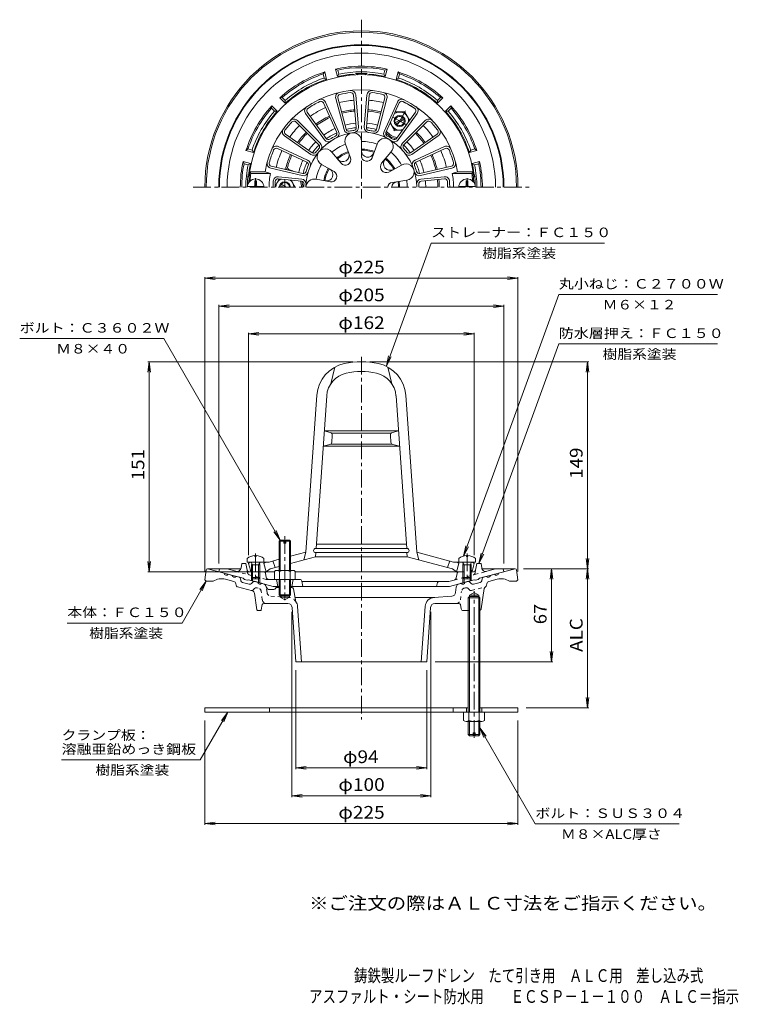
# Model space of a CAD drawing. Units: millimetres. Extents: x -278 to 239, y -348 to 360.
import ezdxf

# ---------------------------------------------------------------- set-up
doc = ezdxf.new("R2010")
doc.units = ezdxf.units.MM
doc.header["$LTSCALE"] = 3
doc.linetypes.add('JWW_CENTER1', pattern=[6.773333, 4.233333, -0.846667, 0.846667, -0.846667])
doc.linetypes.add('JWW_DASHED1', pattern=[1.693333, 0.846667, -0.846667])
for name, color, linetype in [('0-A', 7, 'Continuous'), ('0-F', 7, 'Continuous'), ('F-4ﾚｲﾔ', 7, 'Continuous'), ('F-5ﾚｲﾔ', 7, 'Continuous'), ('その他', 7, 'Continuous'), ('仕上', 7, 'Continuous'), ('寸法', 7, 'Continuous'), ('建具', 7, 'Continuous'), ('躯体', 7, 'Continuous'), ('通り芯', 7, 'Continuous')]:
    doc.layers.add(name, color=color, linetype=linetype)
doc.styles.add('ＭＳ ゴシック', font='txt', dxfattribs={"height": 1})

msp = doc.modelspace()

# ---------------------------------------------------------------- linework, layer by layer
at = {"layer": '0-A', "color": 4, "linetype": 'Continuous', "lineweight": 9}
for p, q in [((-107.39, 244.56), (-108.59, 244.56)), ((-108.59, 241.41), (-108.59, 244.56)), ((-107.39, 241.41), (-107.39, 244.56)), ((43.41, 244.56), (44.61, 244.56)), ((43.41, 241.41), (43.41, 244.56)), ((44.61, 241.41), (44.61, 244.56)), ((-113.96, 240.41), (-102.02, 240.41)), ((49.98, 240.41), (38.04, 240.41)), ((-113.99, -27.03), (-113.99, -29.63)), ((-108.47, -25.04), (-108.47, -25.67)), ((-108.47, -25.67), (-107.51, -25.67)), ((-107.51, -25.04), (-107.51, -25.67)), ((-101.99, -27.03), (-101.99, -29.63)), ((38.01, -27.03), (38.01, -29.63)), ((43.53, -25.04), (43.53, -25.67)), ((44.49, -25.67), (43.53, -25.67)), ((44.49, -25.04), (44.49, -25.67)), ((50.01, -27.03), (50.01, -29.63)), ((-113.99, -29.63), (-111.99, -29.63)), ((-110.12, -31.63), (-111.17, -29.76)), ((-110.99, -31.63), (-110.55, -30.87)), ((-104.99, -31.63), (-110.99, -31.63)), ((-110.99, -31.63), (-110.99, -40.76)), ((-110.12, -31.63), (-110.12, -41.63)), ((-105.86, -31.63), (-104.8, -29.76)), ((-105.86, -31.63), (-105.86, -41.63)), ((-104.99, -31.63), (-105.43, -30.87)), ((-104.99, -31.63), (-104.99, -40.76)), ((41.88, -31.63), (40.83, -29.76)), ((41.01, -31.63), (41.45, -30.87)), ((41.01, -31.63), (47.01, -31.63)), ((41.01, -31.63), (41.01, -40.76)), ((41.88, -31.63), (41.88, -41.63)), ((46.14, -31.63), (47.2, -29.76)), ((46.14, -31.63), (46.14, -41.63)), ((47.01, -31.63), (46.57, -30.87)), ((47.01, -31.63), (47.01, -40.76)), ((50.01, -29.63), (48.01, -29.63)), ((-110.12, -41.63), (-110.99, -40.76)), ((-104.99, -40.76), (-110.99, -40.76)), ((-105.86, -41.63), (-110.12, -41.63)), ((-105.86, -41.63), (-104.99, -40.76)), ((41.88, -41.63), (41.01, -40.76)), ((41.01, -40.76), (47.01, -40.76)), ((41.88, -41.63), (46.14, -41.63)), ((46.14, -41.63), (47.01, -40.76))]:
    msp.add_line(p, q, dxfattribs=at)
at = {"layer": '0-A', "color": 4, "linetype": 'JWW_CENTER1', "lineweight": 9}
for p, q in [((-107.99, 239.81), (-107.99, 246.32)), ((44.01, 239.81), (44.01, 246.32))]:
    msp.add_line(p, q, dxfattribs=at)
at = {"layer": '0-A', "color": 2, "linetype": 'Continuous', "lineweight": 9}
for p, q in [((44.84, -137.69), (44.84, -64.49)), ((45.65, -137.69), (45.65, -64.49)), ((52.37, -137.69), (52.37, -64.49)), ((53.19, -137.69), (53.19, -64.49)), ((41.51, -143.47), (41.51, -137.69)), ((45.27, -143.47), (45.27, -137.69)), ((52.76, -143.47), (52.76, -137.69)), ((56.51, -143.47), (56.51, -137.69)), ((54.64, -144.19), (43.39, -144.19)), ((44.84, -153.69), (44.84, -144.19)), ((45.65, -154.49), (45.65, -144.19)), ((52.37, -154.49), (52.37, -144.19)), ((53.19, -153.69), (53.19, -144.19)), ((45.65, -154.49), (44.84, -153.69)), ((48.26, -153.69), (44.84, -153.69)), ((48.26, -154.49), (45.65, -154.49)), ((49.76, -152.49), (48.26, -152.49)), ((48.26, -154.49), (48.26, -152.49)), ((49.76, -154.49), (49.76, -152.49)), ((53.19, -153.69), (49.76, -153.69)), ((52.37, -154.49), (49.76, -154.49)), ((53.19, -153.69), (52.37, -154.49))]:
    msp.add_line(p, q, dxfattribs=at)
at = {"layer": '0-A', "color": 4, "linetype": 'Continuous', "lineweight": 9}
for centre, radius, start, end in [((-107.99, 239.81), 6, 0, 180), ((-109.59, 241.41), 1, 270, 0), ((-106.39, 241.41), 1, 180, 270), ((44.01, 239.81), 6, 0, 180), ((42.41, 241.41), 1, 270, 0), ((45.61, 241.41), 1, 180, 270), ((-107.99, -35.03), 10, 92.74591, 126.86987), ((-107.99, -35.03), 10, 53.13013, 87.2543), ((44.01, -35.03), 10, 92.7457, 126.86987), ((44.01, -35.03), 10, 53.13013, 87.25409), ((-111.39, -29.88), 0.25, 29.32918, 90), ((-104.59, -29.88), 0.25, 90, 150.67082), ((40.61, -29.88), 0.25, 29.32918, 90), ((47.41, -29.88), 0.25, 90, 150.67082)]:
    msp.add_arc(centre, radius, start, end, dxfattribs=at)
at = {"layer": '0-A', "color": 2, "linetype": 'Continuous', "lineweight": 9}
for centre, radius, start, end in [((43.39, -141.39), 2.8, 227.92572, 312.07428), ((49.01, -134.1), 10.09, 248.19786, 291.80214), ((54.64, -141.39), 2.8, 227.92557, 312.07463)]:
    msp.add_arc(centre, radius, start, end, dxfattribs=at)
at = {"layer": '0-F', "color": 4, "linetype": 'Continuous', "lineweight": 9}
for p, q in [((-87.74, -13.99), (-87.74, -15.99)), ((-86.24, -13.99), (-86.24, -15.99)), ((-87.74, -15.99), (-86.24, -15.99))]:
    msp.add_line(p, q, dxfattribs=at)
at = {"layer": 'その他', "color": 7, "linetype": 'Continuous', "lineweight": 9}
for p, q in [((-144.49, 174.37), (-137.05, 175.35)), ((-144.49, 175.27), (-144.49, -36.49)), ((-144.49, 174.37), (80.51, 174.37)), ((-144.49, 174.37), (-137.05, 173.39)), ((80.51, 174.37), (73.08, 175.35)), ((80.51, 174.37), (73.08, 173.39)), ((80.51, 175.27), (80.51, -36.49)), ((-134.49, 154.37), (-127.05, 155.35)), ((-134.49, 155.27), (-134.49, -30.63)), ((-134.49, 154.37), (70.51, 154.37)), ((-134.49, 154.37), (-127.05, 153.39)), ((70.51, 154.37), (63.08, 155.35)), ((70.51, 154.37), (63.08, 153.39)), ((70.51, 155.27), (70.51, -30.63)), ((-112.99, 134.37), (-105.55, 135.35)), ((-112.99, 135.27), (-112.99, -24.63)), ((49.01, 134.37), (41.58, 135.35)), ((49.01, 135.27), (49.01, -24.63)), ((-112.99, 134.37), (49.01, 134.37)), ((-112.99, 134.37), (-105.55, 133.39)), ((49.01, 134.37), (41.58, 133.39)), ((-184.49, 114.37), (-185.47, 106.93)), ((-185.39, 114.37), (-37.99, 114.37)), ((-184.49, 114.37), (-184.49, -36.63)), ((-184.49, 114.37), (-183.51, 106.93)), ((131.41, 114.37), (-25.99, 114.37)), ((130.51, 114.37), (129.53, 106.93)), ((130.51, 114.37), (131.49, 106.93)), ((130.51, -34.49), (130.51, 114.37)), ((130.51, -34.49), (129.53, -27.05)), ((130.51, -34.49), (131.49, -27.05)), ((-184.49, -36.63), (-185.47, -29.2)), ((-184.49, -36.63), (-183.51, -29.2)), ((131.41, -34.49), (84.63, -34.49)), ((104.63, -34.49), (103.65, -41.92)), ((104.63, -34.49), (104.63, -101.49)), ((104.63, -34.49), (105.61, -41.92)), ((130.51, -34.49), (129.53, -41.92)), ((130.51, -34.49), (131.49, -41.92)), ((130.51, -134.49), (130.51, -34.49)), ((-185.39, -36.63), (-106.49, -36.63)), ((-81.99, -198.59), (-81.99, -65.49)), ((18.01, -198.59), (18.01, -65.49)), ((104.63, -101.49), (103.65, -94.05)), ((104.63, -101.49), (105.61, -94.05)), ((105.53, -101.49), (21.01, -101.49)), ((-78.99, -178.59), (-78.99, -107.49)), ((15.01, -178.59), (15.01, -107.49)), ((130.51, -134.49), (129.53, -127.05)), ((130.51, -134.49), (131.49, -127.05)), ((131.41, -134.49), (86.51, -134.49)), ((-144.49, -218.59), (-144.49, -143.69)), ((80.51, -218.59), (80.51, -143.69)), ((-78.99, -177.69), (-71.55, -176.71)), ((15.01, -177.69), (7.58, -176.71)), ((-78.99, -177.69), (15.01, -177.69)), ((-78.99, -177.69), (-71.55, -178.67)), ((15.01, -177.69), (7.58, -178.67)), ((-81.99, -197.69), (-74.55, -196.71)), ((-81.99, -197.69), (18.01, -197.69)), ((-81.99, -197.69), (-74.55, -198.67)), ((18.01, -197.69), (10.58, -196.71)), ((18.01, -197.69), (10.58, -198.67)), ((-144.49, -217.69), (-137.05, -216.71)), ((-144.49, -217.69), (80.51, -217.69)), ((-144.49, -217.69), (-137.05, -218.67)), ((80.51, -217.69), (73.08, -216.71)), ((80.51, -217.69), (73.08, -218.67))]:
    msp.add_line(p, q, dxfattribs=at)
at = {"layer": '仕上', "color": 6, "linetype": 'Continuous', "lineweight": 9}
for p, q in [((-37.54, 306.05), (-35.6, 282.9)), ((-36.04, 306.17), (-34.1, 283.02)), ((-27.93, 306.17), (-29.87, 283.02)), ((-26.44, 306.05), (-28.38, 282.9)), ((-59.22, 300.45), (-49.7, 279.25)), ((-57.85, 301.06), (-48.33, 279.87)), ((-50.35, 303.71), (-44.44, 281.24)), ((-48.9, 304.09), (-42.99, 281.62)), ((-15.07, 304.09), (-20.99, 281.62)), ((-13.62, 303.71), (-19.53, 281.24)), ((-6.12, 301.06), (-15.64, 279.87)), ((-4.75, 300.45), (-14.27, 279.25)), ((-72.1, 292.83), (-58.5, 273.99)), ((-70.88, 293.71), (-57.29, 274.87)), ((6.91, 293.71), (-6.69, 274.87)), ((8.13, 292.83), (-5.47, 273.99)), ((-79.01, 286.79), (-62.57, 270.37)), ((-77.95, 287.85), (-61.51, 271.43)), ((13.98, 287.85), (-2.46, 271.43)), ((15.04, 286.79), (-1.4, 270.37)), ((-87.28, 276.73), (-68.25, 263.4)), ((-86.42, 277.96), (-67.39, 264.63)), ((22.45, 277.96), (3.42, 264.63)), ((23.31, 276.73), (4.28, 263.4)), ((-91.7, 269.04), (-70.61, 259.3)), ((-43.29, 270.81), (-39.74, 261.07)), ((-31.97, 272.81), (-31.97, 262.44)), ((-20.72, 270.83), (-24.26, 261.08)), ((27.73, 269.04), (6.64, 259.3)), ((-92.33, 267.68), (-71.24, 257.94)), ((-53.18, 265.1), (-46.52, 257.15)), ((-10.76, 265.08), (-17.43, 257.14)), ((28.36, 267.68), (7.26, 257.94)), ((-96.71, 254.95), (-74.09, 249.66)), ((-60.58, 256.29), (-51.59, 251.11)), ((-3.13, 255.82), (-12.2, 250.79)), ((32.74, 254.95), (10.11, 249.66)), ((-111.39, 249.81), (-112.25, 250.81)), ((-101.08, 250.81), (-112.25, 250.81)), ((-97.32, 249.81), (-111.39, 249.81)), ((-101.08, 250.81), (-97.32, 249.81)), ((-97.05, 253.49), (-74.43, 248.2)), ((33.08, 253.49), (10.46, 248.2)), ((37.1, 250.81), (33.34, 249.81)), ((33.34, 249.81), (47.42, 249.81)), ((37.1, 250.81), (48.28, 250.81)), ((47.42, 249.81), (48.28, 250.81)), ((-111.95, 244.81), (-112.89, 243.81)), ((-112.46, 243.81), (-112.89, 243.81)), ((-111.3, 244.81), (-111.95, 244.81)), ((-75, 244.19), (-91.66, 245.89)), ((-74.85, 245.68), (-91.51, 247.38)), ((-64.48, 245.56), (-54.27, 243.75)), ((0.61, 244.94), (-9.63, 243.33)), ((10.88, 245.68), (27.53, 247.38)), ((11.03, 244.19), (27.69, 245.89)), ((47.33, 244.81), (47.98, 244.81)), ((47.98, 244.81), (48.91, 243.81)), ((48.49, 243.81), (48.91, 243.81)), ((-50.99, 110.51), (-53.99, 98.48)), ((-12.99, 110.51), (-9.99, 98.48)), ((-71.77, -22.54), (-63.88, 90.35)), ((-64.57, -19.89), (-56.89, 89.86)), ((0.59, -19.89), (-7.08, 89.86)), ((7.8, -22.54), (-0.1, 90.35)), ((-58.66, 64.61), (-5.31, 64.61)), ((-54.37, 63.52), (-58.66, 64.61)), ((-9.61, 63.52), (-5.31, 64.61)), ((-53.57, 63.11), (-10.4, 63.11)), ((-53.21, 56.56), (-52.86, 61.44)), ((-10.77, 56.56), (-11.11, 61.44)), ((-54.72, 54.76), (-59.43, 53.61)), ((-59.43, 53.61), (-4.55, 53.61)), ((-53.99, 55.11), (-9.98, 55.11)), ((-9.25, 54.76), (-4.55, 53.61)), ((-64.78, -19.89), (0.8, -19.89)), ((-64.36, -16.89), (0.38, -16.89)), ((-98.25, -29.63), (-90.99, -27.69)), ((-82.99, -25.54), (-71.77, -22.54)), ((-82.99, -30.72), (-64.99, -25.9)), ((-71.77, -22.54), (-73.27, -28.11)), ((-64.99, -25.9), (-64.78, -22.89)), ((-64.99, -25.89), (1.01, -25.89)), ((-64.78, -22.89), (0.8, -22.89)), ((1.01, -25.9), (0.8, -22.89)), ((33.51, -34.6), (1.01, -25.9)), ((7.8, -22.54), (9.3, -28.11)), ((34.28, -29.63), (7.8, -22.54)), ((-112.99, -30.63), (-111.99, -29.63)), ((-111.77, -35.5), (-112.99, -30.63)), ((-111.99, -29.63), (-98.25, -29.63)), ((-101.99, -30.63), (-100.99, -29.63)), ((-101.99, -30.63), (-100.49, -36.63)), ((-100.49, -36.63), (-97.49, -34.6)), ((-97.49, -34.6), (-90.99, -32.86)), ((-95.49, -28.89), (-93.99, -33.67)), ((31.51, -28.89), (30.01, -33.67)), ((36.51, -36.63), (33.51, -34.6)), ((48.01, -29.63), (34.28, -29.63)), ((38.01, -30.63), (36.51, -36.63)), ((38.01, -30.63), (37.01, -29.63)), ((47.8, -35.5), (49.01, -30.63)), ((49.01, -30.63), (48.01, -29.63)), ((-102.24, -36.63), (-94.49, -36.63)), ((-79.49, -36.63), (38.27, -36.63))]:
    msp.add_line(p, q, dxfattribs=at)
at = {"layer": '仕上', "color": 6, "linetype": 'JWW_CENTER1', "lineweight": 9}
for p, q in [((-107.99, -23.59), (-107.99, -43.73)), ((44.01, -23.59), (44.01, -43.73))]:
    msp.add_line(p, q, dxfattribs=at)
at = {"layer": '仕上', "color": 6, "linetype": 'Continuous', "lineweight": 9}
for centre, radius, start, end in [((-31.99, 239.81), 81, 2.83057, 177.16943), ((-31.99, 239.81), 70, 9.04616, 170.95892), ((-46.97, 304.6), 3.5, 103.01149, 194.74059), ((-46.97, 304.6), 2, 103.01149, 194.74059), ((-31.99, 239.81), 68.5, 96.51418, 103.01723), ((-39.53, 305.88), 3.5, 4.79076, 96.51379), ((-39.53, 305.88), 2, 4.79076, 96.51379), ((-24.44, 305.88), 3.5, 83.48634, 175.20938), ((-24.44, 305.88), 2, 83.48615, 175.20918), ((-31.99, 239.81), 68.5, 76.98276, 83.48581), ((-17.01, 304.6), 2, 345.25935, 76.98845), ((-17.01, 304.6), 3.5, 345.25955, 76.98865), ((-69.26, 294.88), 3.5, 124.09094, 215.81406), ((-31.99, 239.81), 68.5, 115.90936, 124.09065), ((-61.04, 299.63), 3.5, 24.18591, 115.90903), ((-61.04, 299.63), 2, 24.18591, 115.90903), ((-2.93, 299.63), 3.5, 64.09085, 155.81396), ((-2.93, 299.63), 2, 64.09097, 155.81409), ((-31.99, 239.81), 68.5, 55.90935, 64.09064), ((5.29, 294.88), 3.5, 324.18594, 55.90906), ((-69.26, 294.88), 2, 124.09094, 215.81406), ((5.29, 294.88), 2, 324.18594, 55.90906), ((-31.99, 239.81), 68.5, 136.74847, 143.25153), ((-80.42, 285.38), 3.5, 45.02505, 136.74809), ((-80.42, 285.38), 2, 45.02505, 136.74809), ((16.45, 285.38), 3.5, 43.25191, 134.97495), ((16.45, 285.38), 2, 43.25191, 134.97495), ((-31.99, 239.81), 68.5, 36.74847, 43.25153), ((-85.27, 279.6), 3.5, 143.24579, 234.97488), ((-85.27, 279.6), 2, 143.24579, 234.97488), ((-31.99, 239.81), 39.78, 0, 180), ((-31.99, 239.81), 41.28, 116.8344, 123.1656), ((-51.52, 278.43), 2, 296.83452, 24.18582), ((-51.52, 278.43), 3.5, 296.83452, 24.18582), ((-41.05, 282.13), 3.5, 194.74059, 282.09221), ((-37.87, 273.17), 5.91, 356.55211, 203.44781), ((-41.05, 282.13), 2, 194.74059, 282.09221), ((-31.99, 239.81), 41.28, 97.43924, 102.09219), ((-37.59, 282.73), 2, 277.43927, 4.79076), ((-37.59, 282.73), 3.5, 277.43927, 4.79076), ((-26.38, 282.73), 3.5, 175.20938, 262.56087), ((-26.38, 282.73), 2, 175.20918, 262.56067), ((-31.99, 239.81), 41.28, 77.90781, 82.56076), ((-22.92, 282.13), 3.5, 257.90793, 345.25955), ((-22.92, 282.13), 2, 257.90773, 345.25935), ((-12.45, 278.43), 3.5, 155.81418, 243.16548), ((-12.45, 278.43), 2, 155.81418, 243.16548), ((-31.99, 239.81), 41.28, 56.8344, 63.1656), ((21.3, 279.6), 2, 305.02512, 36.75421), ((21.3, 279.6), 3.5, 305.02512, 36.75421), ((-93.17, 265.87), 3.5, 65.20851, 156.93163), ((-63.99, 268.96), 2, 317.67357, 45.02505), ((-63.99, 268.96), 3.5, 317.67357, 45.02505), ((-55.66, 276.04), 3.5, 215.81447, 303.16591), ((-55.66, 276.04), 2, 215.81447, 303.16591), ((-31.99, 239.81), 33, 110.03453, 129.96542), ((-31.99, 239.81), 33, 70.03456, 89.96542), ((-15.05, 269.14), 5.91, 316.55206, 163.44781), ((-8.31, 276.04), 3.5, 236.83409, 324.18553), ((-8.31, 276.04), 2, 236.83409, 324.18553), ((0.01, 268.96), 3.5, 134.97495, 222.32643), ((0.01, 268.96), 2, 134.97495, 222.32643), ((29.2, 265.87), 3.5, 23.0685, 114.79161), ((-31.99, 239.81), 68.5, 156.93196, 165.11325), ((-93.17, 265.87), 2, 65.20851, 156.93163), ((-66.24, 266.26), 3.5, 234.97488, 322.32651), ((-66.24, 266.26), 2, 234.97488, 322.32651), ((-31.99, 239.81), 41.28, 137.67354, 142.32649), ((-57.93, 261.58), 5.91, 36.55206, 243.44781), ((-31.99, 239.81), 27.44, 110.03459, 129.96548), ((-31.99, 239.81), 26.67, 110.03459, 129.96548), ((-45.29, 262.85), 4.6, 219.96553, 20.03441), ((-31.99, 239.81), 27.44, 70.03458, 89.96544), ((-31.99, 239.81), 26.67, 70.03458, 89.96255), ((-27.37, 266.01), 4.6, 178.59656, 340.03436), ((-28, 262.44), 3.98, 179.96577, 340.03456), ((-31.99, 239.81), 33, 29.01193, 49.96544), ((-31.99, 239.81), 41.28, 37.67351, 42.32646), ((2.27, 266.26), 3.5, 217.67349, 305.02512), ((2.27, 266.26), 2, 217.67349, 305.02512), ((29.2, 265.87), 2, 23.06836, 114.79147), ((-31.99, 239.81), 68.5, 14.88675, 23.06804), ((-96.25, 256.9), 3.5, 165.11354, 256.83665), ((-96.25, 256.9), 2, 165.11354, 256.83665), ((-31.99, 239.81), 41.28, 157.85699, 164.1882), ((-72.08, 256.12), 2, 337.85712, 65.20842), ((-72.08, 256.12), 3.5, 337.85712, 65.20842), ((-31.99, 239.81), 33, 150.03458, 169.96539), ((-43.47, 259.71), 3.98, 219.96559, 20.03447), ((-14.06, 254.58), 4.22, 142.76042, 296.21727), ((-11.23, 256.91), 4.89, 139.96562, 299.01205), ((-31.99, 239.81), 26.67, 29.01196, 49.96544), ((-31.99, 239.81), 27.44, 29.01193, 49.96542), ((0.04, 250.83), 5.91, 275.52946, 122.42522), ((8.1, 256.12), 3.5, 114.79149, 202.14279), ((8.1, 256.12), 2, 114.7917, 202.14301), ((-31.99, 239.81), 41.28, 15.81181, 22.14302), ((32.28, 256.9), 2, 283.16347, 14.88658), ((32.28, 256.9), 3.5, 283.16325, 14.88637), ((-44.64, 239.81), 67.5, 171.48038, 175.752), ((-44.49, 239.81), 53.77, 169.28145, 180), ((-73.63, 251.6), 3.5, 256.83707, 344.18851), ((-73.63, 251.6), 2, 256.83707, 344.18851), ((-31.99, 239.81), 27.44, 150.03459, 169.96532), ((-31.99, 239.81), 26.67, 150.03464, 169.96533), ((-56.99, 248.91), 4.6, 259.9653, 60.03455), ((-53.58, 247.67), 3.98, 259.96532, 60.03438), ((9.66, 251.6), 3.5, 195.8114, 283.16284), ((9.66, 251.6), 2, 195.81161, 283.16306), ((-19.49, 239.81), 53.77, 0, 10.71855), ((-19.33, 239.81), 67.5, 4.248, 8.51962), ((-26.99, 239.81), 68.5, 176.51785, 180.00003), ((-91.86, 243.9), 3.5, 84.18587, 176.47685), ((-25.49, 239.81), 68.5, 176.47704, 180.00003), ((-91.86, 243.9), 2, 84.18587, 176.47685), ((-75.2, 242.2), 2, 356.8345, 84.18581), ((-75.2, 242.2), 3.5, 356.8345, 84.18581), ((-31.99, 239.81), 41.28, 176.83438, 180.00005), ((-65.86, 239.81), 5.91, 76.55188, 180.00024), ((-9.49, 239.81), 3.5, 92.32417, 180), ((-5.94, 239.81), 4.05, 98.94276, 179.99983), ((-31.99, 239.81), 26.67, 0, 8.94281), ((-31.99, 239.81), 27.44, 0, 8.94281), ((-31.99, 239.81), 33, 0, 8.94284), ((11.23, 242.2), 3.5, 95.81409, 183.16539), ((11.23, 242.2), 2, 95.81421, 183.16551), ((-31.99, 239.81), 41.28, 359.99994, 3.1656), ((27.89, 243.9), 3.5, 3.52315, 95.81413), ((27.89, 243.9), 2, 3.52315, 95.81413), ((-38.49, 239.81), 68.5, 359.99997, 3.52296), ((-36.99, 239.81), 68.5, 359.99997, 3.48215), ((-31.99, 57.37), 57, 77.45692, 102.54308), ((-38.94, 88.6), 25, 102.54309, 175.99998), ((-31.99, 57.37), 50, 77.45692, 102.54308), ((-25.04, 88.6), 25, 4.00002, 77.45691), ((-38.94, 88.6), 18, 102.54309, 175.99998), ((-25.04, 88.6), 18, 4.00002, 77.45691), ((-54.86, 61.58), 2, 356.00018, 75.75797), ((-9.11, 61.58), 2, 104.24203, 183.99982), ((-55.2, 56.7), 2, 283.77217, 355.99979), ((-8.77, 56.7), 2, 184.00021, 256.22783), ((-64.78, -21.39), 1.5, 90, 270), ((0.8, -21.39), 1.5, 270, 90), ((-110.32, -35.13), 1.5, 194.03624, 243.41881), ((46.34, -35.13), 1.5, 296.58119, 345.96376)]:
    msp.add_arc(centre, radius, start, end, dxfattribs=at)
at = {"layer": '寸法', "color": 7, "linetype": 'Continuous', "lineweight": 9}
for p, q in [((-13.99, 111.34), (18.17, 199.71)), ((18.17, 199.71), (142.67, 199.71)), ((41.49, -25.36), (109.94, 162.71)), ((109.94, 162.71), (223.94, 162.71)), ((-174.03, 131.02), (-277.53, 131.02)), ((-90.31, -13.99), (-174.03, 131.02)), ((52.51, -30.63), (109.94, 127.16)), ((109.94, 127.16), (223.94, 127.16)), ((-13.99, 111.34), (-12.36, 118.67)), ((-13.99, 111.34), (-10.52, 118)), ((-90.31, -13.99), (-93.18, -7.06)), ((-90.31, -13.99), (-94.88, -8.04)), ((41.49, -25.36), (43.12, -18.03)), ((41.49, -25.36), (44.96, -18.7)), ((52.51, -30.63), (54.14, -23.31)), ((52.51, -30.63), (55.98, -23.98)), ((-143.49, -43.49), (-160.81, -73.49)), ((-143.49, -43.49), (-148.05, -49.44)), ((-143.49, -43.49), (-146.36, -50.42)), ((-243.31, -73.49), (-160.81, -73.49)), ((-127.99, -137.69), (-147.73, -171.89)), ((-127.99, -137.69), (-132.55, -143.64)), ((-127.99, -137.69), (-130.86, -144.62)), ((53.19, -148.94), (93.04, -217.97)), ((53.19, -148.94), (56.06, -155.87)), ((53.19, -148.94), (57.75, -154.89)), ((-147.73, -171.89), (-247.43, -171.89)), ((196.54, -217.97), (93.04, -217.97))]:
    msp.add_line(p, q, dxfattribs=at)
at = {"layer": '建具', "color": 4, "linetype": 'Continuous', "lineweight": 9}
for p, q in [((-144.49, -134.49), (44.84, -134.49)), ((-144.49, -134.49), (-144.49, -137.69)), ((-97.99, -134.49), (-97.99, -137.69)), ((34.01, -134.49), (34.01, -137.69)), ((43.51, -137.69), (43.51, -134.49)), ((53.19, -134.49), (80.51, -134.49)), ((54.51, -137.69), (54.51, -134.49)), ((80.51, -134.49), (80.51, -137.69)), ((80.51, -137.69), (-144.49, -137.69))]:
    msp.add_line(p, q, dxfattribs=at)
at = {"layer": '躯体', "color": 2, "linetype": 'Continuous', "lineweight": 9}
for p, q in [((-58.34, 322.72), (-59.51, 321.29)), ((-58.73, 318.38), (-59.51, 321.29)), ((-56.92, 317.4), (-58.34, 322.72)), ((-49.19, 319.47), (-50.62, 324.79)), ((-48.89, 324.13), (-50.62, 324.79)), ((-48.11, 321.23), (-49.19, 319.47)), ((-48.11, 321.23), (-48.89, 324.13)), ((-15.86, 321.23), (-15.09, 324.13)), ((-14.78, 319.47), (-15.86, 321.23)), ((-13.36, 324.79), (-15.09, 324.13)), ((-14.78, 319.47), (-13.36, 324.79)), ((-7.05, 317.4), (-5.63, 322.72)), ((-4.46, 321.29), (-5.63, 322.72)), ((-5.24, 318.38), (-4.46, 321.29)), ((-56.92, 317.4), (-58.73, 318.38)), ((-5.24, 318.38), (-7.05, 317.4)), ((-96.27, 298.44), (-96.56, 296.61)), ((-92.37, 294.54), (-96.27, 298.44)), ((-88.78, 304.39), (-90.61, 304.09)), ((-86.72, 300.2), (-90.61, 304.09)), ((-86.66, 302.26), (-88.78, 304.39)), ((-86.66, 302.26), (-86.72, 300.2)), ((22.69, 302.26), (24.81, 304.39)), ((22.74, 300.2), (22.69, 302.26)), ((22.74, 300.2), (26.64, 304.09)), ((26.64, 304.09), (24.81, 304.39)), ((28.4, 294.54), (32.3, 298.44)), ((32.59, 296.61), (32.3, 298.44)), ((-94.44, 294.48), (-96.56, 296.61)), ((-92.37, 294.54), (-94.44, 294.48)), ((30.46, 294.48), (28.4, 294.54)), ((30.46, 294.48), (32.59, 296.61)), ((-113.46, 267.34), (-114.9, 266.17)), ((-109.58, 264.74), (-114.9, 266.17)), ((-110.56, 266.56), (-113.46, 267.34)), ((-110.56, 266.56), (-109.58, 264.74)), ((45.61, 264.74), (46.59, 266.56)), ((45.61, 264.74), (50.92, 266.17)), ((46.59, 266.56), (49.49, 267.34)), ((50.92, 266.17), (49.49, 267.34)), ((-111.65, 257.02), (-116.97, 258.44)), ((-116.31, 256.71), (-116.97, 258.44)), ((-113.41, 255.93), (-116.31, 256.71)), ((-113.41, 255.93), (-111.65, 257.02)), ((47.68, 257.02), (53, 258.44)), ((49.43, 255.93), (47.68, 257.02)), ((49.43, 255.93), (52.34, 256.71)), ((52.34, 256.71), (53, 258.44)), ((-86.99, 252.81), (-87.57, 252.81)), ((-134.49, -36.63), (-133.99, -34.63)), ((-128.43, -34.63), (-133.99, -34.63)), ((-122.22, -36.3), (-128.43, -34.63)), ((-118.48, -33.85), (-117.99, -30.63)), ((-114.99, -30.63), (-117.99, -30.63)), ((-114.99, -30.63), (-114.09, -35.41)), ((50.12, -35.41), (51.01, -30.63)), ((51.01, -30.63), (54.01, -30.63)), ((54.51, -33.85), (54.01, -30.63)), ((58.25, -36.3), (64.45, -34.63)), ((64.45, -34.63), (70.01, -34.63)), ((70.51, -36.63), (70.01, -34.63)), ((-116.99, -41.32), (-134.49, -36.63)), ((-115.99, -42.11), (-116.99, -41.32)), ((-113.99, -42.64), (-115.99, -42.11)), ((-113.99, -42.64), (-112.99, -42.39)), ((-95.3, -47.13), (-112.99, -42.39)), ((-112.62, -36.63), (-110.12, -36.63)), ((-110.99, -40.76), (-110.99, -42.93)), ((-110.12, -41.63), (-110.12, -43.16)), ((-102.24, -36.63), (-105.86, -36.63)), ((-105.86, -41.63), (-105.86, -44.3)), ((-104.99, -40.76), (-104.99, -44.54)), ((-100.3, -40.48), (-100.77, -37.87)), ((-98.33, -42.13), (-76.22, -42.13)), ((-92.99, -42.13), (-91.99, -47.13)), ((-80.99, -42.13), (-81.99, -47.13)), ((31.33, -47.13), (49.01, -42.39)), ((36.24, -41), (36.79, -37.87)), ((41.88, -36.63), (38.27, -36.63)), ((41.01, -40.76), (41.01, -44.54)), ((41.88, -41.63), (41.88, -44.3)), ((48.64, -36.63), (46.14, -36.63)), ((46.14, -41.63), (46.14, -43.16)), ((47.01, -40.76), (47.01, -42.93)), ((50.01, -42.64), (49.01, -42.39)), ((50.01, -42.64), (52.01, -42.11)), ((52.01, -42.11), (53.01, -41.32)), ((53.01, -41.32), (70.51, -36.63)), ((-90.99, -47.13), (-95.3, -47.13)), ((-82.99, -47.13), (31.33, -47.13)), ((-74.75, -43.34), (-73.99, -47.13)), ((-74.69, -43.63), (30.87, -43.63)), ((22.81, -44.36), (22.01, -47.13)), ((34.78, -42.58), (30.87, -43.63))]:
    msp.add_line(p, q, dxfattribs=at)
at = {"layer": '躯体', "color": 4, "linetype": 'JWW_CENTER1', "lineweight": 9}
for p, q in [((-0.21, 294.85), (-8.59, 280.34)), ((-9.34, 290.24), (0.36, 284.64)), ((-86.99, 239.81), (-86.99, 245.41)), ((-86.99, -10.99), (-86.99, -57.18))]:
    msp.add_line(p, q, dxfattribs=at)
at = {"layer": '躯体', "color": 4, "linetype": 'Continuous', "lineweight": 9}
for p, q in [((-7.68, 293.94), (-0.73, 293.94)), ((-0.73, 293.94), (2.74, 287.93)), ((-11.2, 286.09), (-8.23, 280.94)), ((-8.17, 285.89), (-1.3, 289.86)), ((-7.67, 285.02), (-0.8, 288.99)), ((-8.23, 280.94), (-2.31, 280.94)), ((-93.98, 240.7), (-91.02, 245.82)), ((-87.99, 239.81), (-90.67, 241.36)), ((-85.99, 239.81), (-90.17, 242.23)), ((-79.48, 239.82), (-82.45, 244.95)), ((-79.49, 239.81), (-79.48, 239.82)), ((-90.99, -14.67), (-90.31, -13.99)), ((-90.31, -35.63), (-90.31, -13.99)), ((-90.31, -13.99), (-87.74, -13.99)), ((-86.24, -13.99), (-83.66, -13.99)), ((-83.66, -13.99), (-82.99, -14.67)), ((-83.66, -35.63), (-83.66, -13.99)), ((-90.99, -35.63), (-90.99, -14.67)), ((-87.74, -14.67), (-90.99, -14.67)), ((-82.99, -14.67), (-86.24, -14.67)), ((-82.99, -35.63), (-82.99, -14.67)), ((-94.49, -36.35), (-94.49, -42.13)), ((-94.49, -42.13), (-79.49, -42.13)), ((-92.61, -35.63), (-81.36, -35.63)), ((-90.99, -42.13), (-90.99, -53.31)), ((-90.73, -36.35), (-90.73, -42.13)), ((-90.31, -42.13), (-90.31, -53.99)), ((-83.66, -42.13), (-83.66, -53.99)), ((-83.24, -36.35), (-83.24, -42.13)), ((-82.99, -42.13), (-82.99, -53.31)), ((-79.49, -36.35), (-79.49, -42.13)), ((-82.99, -53.31), (-90.99, -53.31)), ((-90.99, -53.31), (-90.31, -53.99)), ((-90.31, -53.99), (-83.66, -53.99)), ((-83.66, -53.99), (-82.99, -53.31))]:
    msp.add_line(p, q, dxfattribs=at)
at = {"layer": '躯体', "color": 2, "linetype": 'JWW_DASHED1', "lineweight": 9}
for p, q in [((-100.44, -42.13), (-122.22, -36.3)), ((-114.09, -35.41), (-113.72, -37.4)), ((-98.33, -42.13), (-100.44, -42.13)), ((34.78, -42.58), (58.25, -36.3)), ((50.12, -35.41), (49.75, -37.4))]:
    msp.add_line(p, q, dxfattribs=at)
at = {"layer": '躯体', "color": 4, "linetype": 'Continuous', "lineweight": 9}
msp.add_circle((-4.49, 287.44), 4, dxfattribs=at)
at = {"layer": '躯体', "color": 2, "linetype": 'Continuous', "lineweight": 9}
for centre, radius, start, end in [((-31.99, 239.81), 102.5, 0, 180), ((-31.99, 239.81), 102, 0, 180), ((-31.99, 239.81), 96.44, 0, 180), ((-31.99, 239.81), 87, 77.63522, 102.36475), ((-31.99, 239.81), 86, 78.66675, 101.33324), ((-31.99, 239.81), 87, 107.63522, 132.36475), ((-31.99, 239.81), 86, 108.66675, 131.33324), ((-31.99, 239.81), 81.5, 94.32832, 102.18677), ((-31.99, 239.81), 83, 78.79947, 101.20049), ((-37.99, 319.08), 2, 52.44321, 94.32849), ((-31.99, 239.81), 81.88, 87.12955, 92.87045), ((-35.99, 319.59), 2, 36.49266, 92.87048), ((-27.99, 319.59), 2, 87.12952, 143.50734), ((-25.99, 319.08), 2, 85.67151, 127.55679), ((-31.99, 239.81), 81.5, 77.81322, 85.67168), ((-31.99, 239.81), 87, 47.63522, 72.36475), ((-31.99, 239.81), 86, 48.66675, 71.33324), ((-31.99, 239.81), 81.5, 107.81322, 132.18677), ((-31.99, 239.81), 83, 108.79947, 131.20049), ((-31.99, 239.81), 81.5, 47.81322, 72.18677), ((-31.99, 239.81), 83, 48.79947, 71.20049), ((-31.99, 239.81), 87, 137.63522, 162.36475), ((-31.99, 239.81), 62.85, 94.79074, 104.74066), ((-31.99, 239.81), 62.85, 75.25929, 85.20924), ((-31.99, 239.81), 68.45, 55.53375, 64.46611), ((-31.99, 239.81), 87, 17.63522, 42.36475), ((-31.99, 239.81), 86, 138.66675, 161.33324), ((-31.99, 239.81), 83, 138.79947, 161.20049), ((-31.99, 239.81), 81.5, 137.81322, 162.18677), ((-31.99, 239.81), 62.85, 114.18588, 125.81407), ((-31.99, 239.81), 56, 114.18587, 125.81404), ((-31.99, 239.81), 56, 94.79073, 104.74066), ((-31.99, 239.81), 55, 94.79073, 104.74066), ((-31.99, 239.81), 55, 75.82635, 85.20924), ((-31.99, 239.81), 56, 75.25929, 85.20924), ((-19.01, 291.2), 2, 60.05548, 75.82657), ((-31.99, 239.81), 81.5, 17.81322, 42.18677), ((-31.99, 239.81), 83, 18.79947, 41.20049), ((-31.99, 239.81), 86, 18.66675, 41.33324), ((-31.99, 239.81), 62.85, 135.02502, 144.97493), ((-31.99, 239.81), 55, 114.18588, 125.81403), ((-31.99, 239.81), 62.85, 35.02504, 44.97491), ((-31.99, 239.81), 56, 135.02502, 144.97496), ((-31.99, 239.81), 55, 135.02502, 144.97496), ((-4.49, 287.44), 13, 220.52795, 259.47162), ((-4.49, 287.44), 12, 218.14883, 261.85017), ((6.03, 276.74), 2, 44.17444, 66.72818), ((-31.99, 239.81), 55, 35.02502, 44.17365), ((-31.99, 239.81), 56, 35.02502, 44.97495), ((-31.99, 239.81), 62.85, 155.20845, 166.83664), ((-31.99, 239.81), 56, 155.20845, 165.37592), ((-31.99, 239.81), 55, 155.20845, 164.17365), ((-31.99, 239.81), 55, 13.16335, 24.79155), ((-31.99, 239.81), 56, 13.16336, 24.79153), ((-31.99, 239.81), 62.85, 13.16336, 24.79152), ((-31.99, 239.81), 87, 167.63525, 180), ((-31.99, 239.81), 86, 168.66676, 180), ((-31.99, 239.81), 83, 168.79951, 180), ((-31.99, 239.81), 81.5, 167.81323, 172.77383), ((-31.99, 239.81), 81.5, 7.22617, 12.18677), ((-31.99, 239.81), 83, 0, 11.20049), ((-31.99, 239.81), 86, 0, 11.33324), ((-31.99, 239.81), 87, 0, 12.36475), ((-31.99, 239.81), 81.88, 173.5304, 179.11667), ((-111.35, 248.81), 2, 173.52994, 229.91017), ((-110.86, 249.81), 2, 172.77383, 214.65796), ((-86.99, 239.81), 13, 82.688, 89.99991), ((-85.2, 253.7), 1, 165.37593, 262.68735), ((-82.98, 254.27), 2, 164.17444, 254.49887), ((-86.99, 239.81), 13, 61.30128, 74.49786), ((46.88, 249.81), 2, 325.34143, 7.22617), ((47.38, 248.81), 2, 310.089, 6.47006), ((-31.99, 239.81), 81.88, 0.88333, 6.4696), ((-86.99, 239.81), 12, 0, 21.85094), ((-86.99, 239.81), 13, 0, 19.47189), ((-31.99, 239.81), 55, 0, 5.81413), ((-31.99, 239.81), 56, 0, 5.81413), ((-121.44, -33.4), 3, 254.99973, 351.29286), ((57.47, -33.4), 3, 188.70714, 285.00027), ((-112.62, -35.13), 1.5, 190.61565, 270), ((-102.24, -38.13), 1.5, 10.08813, 90), ((-98.33, -40.13), 2, 190.08937, 270), ((-76.22, -43.63), 1.5, 11.31021, 90), ((34.27, -40.65), 2, 284.9995, 349.91257), ((38.27, -38.13), 1.5, 90, 169.91187), ((48.64, -35.13), 1.5, 270, 349.38435), ((23.77, -44.63), 1, 90, 164.05402)]:
    msp.add_arc(centre, radius, start, end, dxfattribs=at)
at = {"layer": '躯体', "color": 4, "linetype": 'Continuous', "lineweight": 9}
for centre, radius, start, end in [((-4.48, 287.44), 6.5, 60.0482, 124.90761), ((-4.49, 287.44), 3.32, 38.65275, 201.34673), ((-4.48, 287.44), 6.5, 355.28012, 60.04805), ((-4.48, 287.44), 6.5, 186.72011, 293.09131), ((-4.49, 287.44), 3.32, 218.65093, 21.3484), ((-86.99, 239.82), 6.5, 115.28067, 180.04919), ((-86.99, 239.81), 4, 0, 180), ((-86.99, 239.81), 3.32, 158.65248, 180), ((-86.99, 239.81), 3.32, 0, 141.34756), ((-86.99, 239.82), 6.5, 359.95093, 53.09129), ((-92.61, -38.43), 2.8, 47.92557, 132.07463), ((-86.99, -45.72), 10.09, 68.19786, 111.80214), ((-81.36, -38.43), 2.8, 47.92572, 132.07428)]:
    msp.add_arc(centre, radius, start, end, dxfattribs=at)
at = {"layer": '躯体', "color": 2, "linetype": 'JWW_DASHED1', "lineweight": 9}
for centre, start, end in [((-111.75, -37.03), 190.61488, 255.0005), ((47.78, -37.03), 284.9995, 349.38512)]:
    msp.add_arc(centre, 2, start, end, dxfattribs=at)
at = {"layer": '通り芯', "color": 3, "linetype": 'JWW_CENTER1', "lineweight": 9}
for p, q in [((-31.99, 360.31), (-31.99, 231.81)), ((-152.77, 239.81), (90.33, 239.81)), ((-31.99, 117.98), (-31.99, -142.88)), ((49.01, -155.96), (49.01, -50.7))]:
    msp.add_line(p, q, dxfattribs=at)
at = {"layer": '通り芯', "color": 3, "linetype": 'Continuous', "lineweight": 9}
for p, q in [((-143.6, -35.37), (-144.49, -42.49)), ((-142.6, -34.49), (-118.65, -34.49)), ((-142.49, -34.49), (-130.63, -37.67)), ((78.63, -34.49), (54.68, -34.49)), ((78.51, -34.49), (66.66, -37.67)), ((79.62, -35.37), (80.51, -42.49)), ((-123.66, -43.68), (-129.63, -42.08)), ((-127.73, -38.44), (-124.84, -39.22)), ((-119.64, -40.61), (-121.94, -40)), ((-118.92, -41.38), (-118.55, -43.15)), ((54.94, -41.38), (54.58, -43.15)), ((55.66, -40.61), (57.96, -40)), ((59.68, -43.68), (65.65, -42.08)), ((63.76, -38.44), (60.86, -39.22)), ((-143.49, -43.49), (-144.49, -42.49)), ((-143.49, -43.49), (-138.49, -43.49)), ((-121.98, -46.37), (-122.21, -45.21)), ((-110.26, -50.37), (-120.89, -47.52)), ((-117.47, -44.3), (-112.5, -45.63)), ((-109.79, -43.82), (-110.99, -45.18)), ((-106.48, -44.14), (-108.78, -43.52)), ((-102.44, -45.22), (-103.58, -44.91)), ((-95.49, -49.49), (-97.83, -49.49)), ((-90.31, -47.99), (-93.2, -47.99)), ((-81.81, -47.99), (-83.66, -47.99)), ((-80.83, -48.8), (-78.99, -58.17)), ((35.8, -51.55), (36.27, -47.75)), ((38.47, -45.22), (39.61, -44.91)), ((42.51, -44.14), (44.81, -43.52)), ((45.82, -43.82), (47.02, -45.18)), ((53.5, -44.3), (48.53, -45.63)), ((54.2, -63.21), (56.34, -48.79)), ((58, -46.37), (58.24, -45.21)), ((79.51, -43.49), (74.51, -43.49)), ((79.51, -43.49), (80.51, -42.49)), ((-107.05, -64.06), (-108.8, -52.02)), ((-90.31, -54.99), (-90.31, -53.99)), ((-90.31, -54.99), (-83.66, -54.99)), ((-90.31, -54.99), (-86.99, -56.91)), ((-83.66, -54.99), (-86.99, -56.91)), ((-83.66, -53.99), (-83.66, -54.99)), ((20.84, -55.05), (-79.6, -55.05)), ((20.35, -55.07), (33.03, -54.18)), ((44.84, -55.29), (45.65, -54.49)), ((44.84, -55.29), (53.19, -55.29)), ((44.84, -64.49), (44.84, -55.29)), ((45.65, -53.49), (49.01, -51.55)), ((45.65, -64.49), (45.65, -53.49)), ((45.65, -53.49), (52.37, -53.49)), ((45.65, -54.49), (52.37, -54.49)), ((52.37, -53.49), (49.01, -51.55)), ((52.37, -64.49), (52.37, -53.49)), ((52.37, -54.49), (53.19, -55.29)), ((53.19, -64.49), (53.19, -55.29)), ((-103.91, -64.09), (-103.15, -60.29)), ((-102.17, -59.49), (-84.76, -59.49)), ((-81.79, -62.26), (-78.99, -101.49)), ((-77.83, -61.55), (-74.98, -101.49)), ((13.86, -61.55), (11, -101.49)), ((17.81, -62.28), (15.01, -101.49)), ((20.79, -59.49), (38.01, -59.49)), ((39.17, -60.29), (39.77, -63.28)), ((-106.55, -64.49), (-104.4, -64.49)), ((41.24, -64.49), (45.65, -64.49)), ((52.37, -64.49), (52.72, -64.49)), ((-78.99, -101.49), (15.01, -101.49))]:
    msp.add_line(p, q, dxfattribs=at)
at = {"layer": '通り芯', "color": 3, "linetype": 'JWW_DASHED1', "lineweight": 9}
for p, q in [((-109.64, -49.68), (-108.85, -48.79)), ((-106.08, -48.38), (-106.83, -48.18)), ((-99.77, -51.55), (-100.24, -47.75)), ((42.11, -48.38), (42.86, -48.18)), ((45.67, -49.68), (44.87, -48.79)), ((47.18, -50.13), (56.92, -47.52)), ((-103.15, -56.85), (-103.88, -50.92)), ((-84.32, -55.07), (-97, -54.18)), ((39.18, -56.85), (39.91, -50.92))]:
    msp.add_line(p, q, dxfattribs=at)
at = {"layer": '通り芯', "color": 3, "linetype": 'Continuous', "lineweight": 9}
for centre, radius, start, end in [((-31.99, 239.81), 112.5, 360, 180), ((-31.99, 239.81), 111.5, 0.00015, 180), ((-31.99, 239.81), 46.28, 94.79074, 104.74068), ((-31.99, 239.81), 46.28, 75.25929, 85.20926), ((-31.99, 239.81), 46.28, 114.18585, 125.814), ((-31.99, 239.81), 42.99, 114.20615, 125.79378), ((-31.99, 239.81), 42.99, 94.81099, 104.72041), ((-31.99, 239.81), 42.99, 75.27962, 85.18892), ((-31.99, 239.81), 46.28, 135.02502, 144.97499), ((-31.99, 239.81), 42.99, 135.04532, 144.95468), ((-31.99, 239.81), 42.99, 35.04521, 44.95457), ((-31.99, 239.81), 46.28, 35.02499, 44.97495), ((-31.99, 239.81), 46.28, 155.20844, 166.83662), ((-31.99, 239.81), 42.99, 155.22868, 166.81633), ((-31.99, 239.81), 42.99, 13.1837, 24.77126), ((-31.99, 239.81), 46.28, 13.16338, 24.79156), ((-31.99, 239.81), 46.28, 0, 5.81416), ((-142.6, -35.49), 1, 90, 172.87573), ((78.63, -35.49), 1, 7.12427, 90), ((-132.47, -52.7), 11, 75.00012, 123.1295), ((-129.02, -37.45), 1.63, 187.61929, 322.3797), ((-123.22, -39), 1.63, 187.62059, 322.37891), ((-119.9, -41.58), 1, 11.56642, 75.00078), ((55.92, -41.58), 1, 104.99922, 168.43358), ((59.25, -39), 1.63, 217.62109, 352.37941), ((65.05, -37.45), 1.63, 217.6203, 352.38071), ((68.5, -52.7), 11, 56.8705, 104.99988), ((-124.17, -45.61), 2, 11.56621, 75.0005), ((-120.51, -46.07), 1.5, 191.56628, 239.30832), ((-117.08, -42.85), 1.5, 191.5649, 254.99991), ((-112.11, -44.18), 1.5, 254.99991, 318.43558), ((-109.04, -44.49), 1, 75.00023, 138.43498), ((-104.87, -43.92), 1.63, 187.62059, 322.38074), ((-103.22, -48.12), 3, 11.83266, 75.00041), ((-97.83, -46.99), 2.5, 191.83293, 270), ((-95.49, -46.99), 2.5, 270, 336.42221), ((-81.81, -48.99), 1, 11.11934, 90), ((39.24, -48.12), 3, 104.99959, 173.00027), ((40.9, -43.92), 1.63, 217.61926, 352.37941), ((45.07, -44.49), 1, 41.56502, 104.99977), ((48.14, -44.18), 1.5, 221.56442, 285.00009), ((53.11, -42.85), 1.5, 285.00009, 348.4351), ((58.32, -49.08), 2, 120.69041, 171.56525), ((56.53, -46.07), 1.5, 300.6898, 348.43372), ((60.2, -45.61), 2, 104.9995, 168.43379), ((-110.78, -52.3), 2, 8.26033, 75.00035), ((20.84, -62.05), 7, 94.00002, 175.9144), ((32.82, -51.19), 3, 273.99983, 352.99992), ((-102.17, -60.49), 1, 90, 168.69026), ((-84.78, -62.49), 3, 4.08546, 90), ((-84.81, -62.05), 7, 4.0856, 33.68298), ((20.81, -62.49), 3, 90, 175.91454), ((38.19, -60.49), 1, 11.30994, 90), ((41.24, -62.99), 1.5, 191.31021, 270), ((52.72, -62.99), 1.5, 270, 351.56485), ((-106.55, -63.99), 0.5, 188.26138, 270), ((-104.4, -63.99), 0.5, 270, 348.69006)]:
    msp.add_arc(centre, radius, start, end, dxfattribs=at)
at = {"layer": '通り芯', "color": 3, "linetype": 'JWW_DASHED1', "lineweight": 9}
for centre, radius, start, end in [((-107.35, -50.12), 2, 74.99976, 138.43507), ((-106.86, -51.28), 3, 7.00008, 74.99991), ((-103.22, -48.12), 3, 6.99973, 11.83266), ((42.89, -51.28), 3, 105.00009, 172.99992), ((43.38, -50.12), 2, 41.56493, 105.00024), ((56.53, -46.07), 1.5, 284.99872, 300.69168), ((-110.76, -48.68), 1.5, 255.00128, 318.43651), ((-96.8, -51.19), 3, 187.00008, 266.00017), ((-84.81, -62.05), 7, 33.68298, 85.99998), ((46.79, -48.68), 1.5, 221.56349, 284.99872), ((-100.17, -56.49), 3, 187.00008, 270), ((36.2, -56.49), 3, 270, 352.99992)]:
    msp.add_arc(centre, radius, start, end, dxfattribs=at)

# ---------------------------------------------------------------- texts
at = {"layer": 'F-4ﾚｲﾔ', "color": 2, "linetype": 'Continuous', "lineweight": 0, "style": 'ＭＳ ゴシック'}
for s, width, p in [('鋳鉄製ルーフドレン\u3000たて引き用\u3000ＡＬＣ用\u3000差し込み式', 0.774038, (-37.26, -331.58)), ('アスファルト・シート防水用\u3000\u3000ＥＣＳＰ－１－１００\u3000ＡＬＣ＝指示', 0.774219, (-69.56, -346.59))]:
    msp.add_text(s, height=9.144, dxfattribs=dict(at, width=width)).set_placement(p)
at = {"layer": 'F-5ﾚｲﾔ', "color": 2, "linetype": 'Continuous', "lineweight": 9, "style": 'ＭＳ ゴシック', "width": 1.119048}
msp.add_text('※ご注文の際はＡＬＣ寸法をご指示ください。', height=9.144, dxfattribs=at).set_placement((-69.57, -279.54))
at = {"layer": 'その他', "color": 2, "linetype": 'Continuous', "lineweight": 211, "style": 'ＭＳ ゴシック'}
for s, width, p in [('φ225', 1.1, (-48.49, 177.86)), ('φ205', 1.1, (-48.49, 157.86)), ('φ162', 1.1, (-48.49, 137.86)), ('φ94', 1.09375, (-45.11, -174.2)), ('φ100', 1.1, (-48.49, -194.2)), ('φ225', 1.1, (-48.49, -214.2))]:
    msp.add_text(s, height=9.144, dxfattribs=dict(at, width=width)).set_placement(p)
for s, width, p in [('151', 1.083333, (-187.98, 29.12)), ('149', 1.083333, (127.02, 30.19)), ('67', 1.0625, (101.14, -74.36)), ('ALC', 1.083333, (127.02, -94.24))]:
    msp.add_text(s, height=9.144, rotation=90, dxfattribs=dict(at, width=width)).set_placement(p)
at = {"layer": '寸法', "color": 7, "linetype": 'Continuous', "lineweight": 9, "style": 'ＭＳ ゴシック'}
for s, width, p in [('ストレーナー：ＦＣ１５０', 1.152778, (18.17, 203.97)), ('樹脂系塗装', 1.133333, (54.92, 188.97)), ('丸小ねじ：Ｃ２７００Ｗ', 1.151515, (109.94, 166.98)), ('Ｍ６×１２', 1.133333, (141.44, 151.98)), ('ボルト：Ｃ３６０２Ｗ', 1.15, (-277.53, 135.29)), ('防水層押え：ＦＣ１５０', 1.151515, (109.94, 131.42)), ('Ｍ８×４０', 1.133333, (-251.28, 120.29)), ('樹脂系塗装', 1.133333, (141.44, 116.42)), ('本体：ＦＣ１５０', 1.145833, (-243.31, -69.22)), ('樹脂系塗装', 1.133333, (-227.56, -84.22)), ('クランプ板：', 1.138889, (-247.43, -157.53)), ('溶融亜鉛めっき鋼板', 1.148148, (-247.43, -167.62)), ('樹脂系塗装', 1.133333, (-223.08, -182.62)), ('ボルト：ＳＵＳ３０４', 1.15, (93.04, -213.7)), ('Ｍ８×ALC厚さ', 1.141026, (111.42, -228.7))]:
    msp.add_text(s, height=6.858, dxfattribs=dict(at, width=width)).set_placement(p)

doc.saveas('drawing.dxf')
